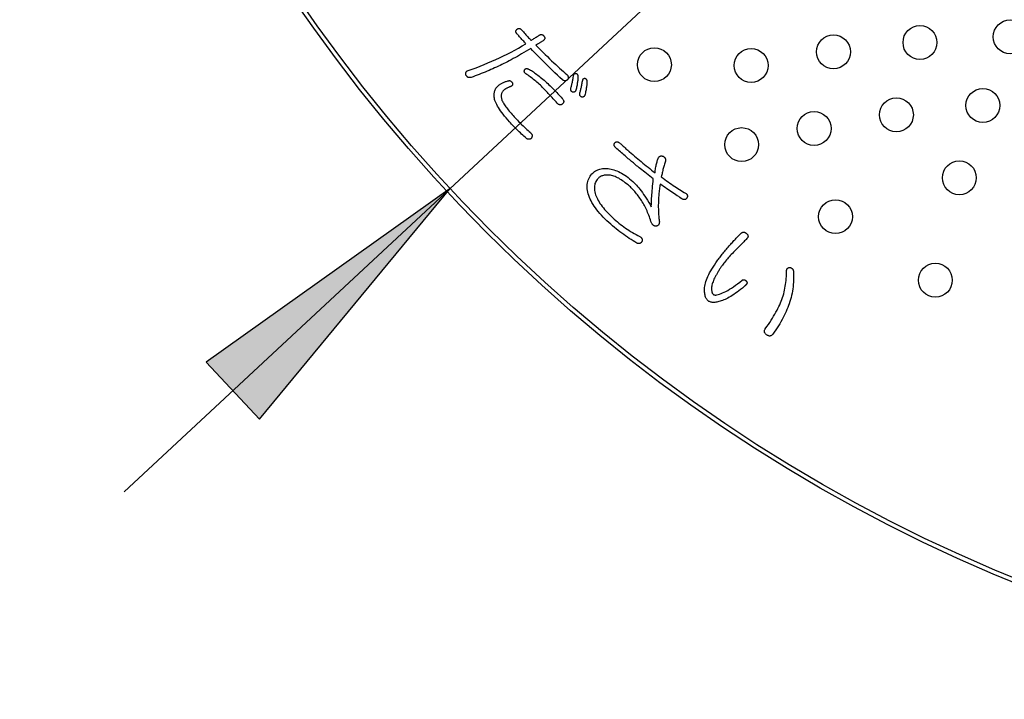
# Model space of a CAD drawing. Units: inches. Extents: x -10 to 430, y -10 to 604.
# Drawn here: x 223 to 246, y 417 to 434 of the extents above; entities that cross this region are included whole.
import ezdxf

# ---------------------------------------------------------------- set-up
doc = ezdxf.new("R2010")
doc.units = ezdxf.units.IN
doc.layers.add('1', color=7, linetype='Continuous')
doc.layers.add('PV', color=7, linetype='Continuous')

msp = doc.modelspace()

# ---------------------------------------------------------------- hatches: boundary and pattern name
at = {"layer": '1', "linetype": 'Continuous'}
msp.add_hatch(color=2, dxfattribs=at).paths.add_polyline_path([(227.203, 425.435), (228.458, 424.086), (232.954, 429.53)])

# ---------------------------------------------------------------- linework, layer by layer
at = {"layer": '1', "color": 2, "linetype": 'Continuous'}
for p, q in [((225.269, 422.376), (308.446, 499.8)), ((232.954, 429.53), (227.203, 425.435)), ((228.458, 424.086), (232.954, 429.53)), ((227.203, 425.435), (228.458, 424.086))]:
    msp.add_line(p, q, dxfattribs=at)
at = {"layer": 'PV', "color": 7, "linetype": 'Continuous'}
for p, q in [((234.706, 432.299), (234.707, 432.306)), ((234.706, 432.293), (234.706, 432.299)), ((234.708, 432.287), (234.706, 432.293)), ((234.707, 432.306), (234.708, 432.313)), ((234.708, 432.313), (234.709, 432.319)), ((234.709, 432.28), (234.708, 432.287)), ((234.709, 432.319), (234.712, 432.326)), ((234.712, 432.274), (234.709, 432.28)), ((234.712, 432.326), (234.715, 432.333)), ((234.715, 432.268), (234.712, 432.274)), ((234.715, 432.333), (234.718, 432.338)), ((234.719, 432.261), (234.715, 432.268)), ((234.718, 432.338), (234.722, 432.343)), ((234.723, 432.255), (234.719, 432.261)), ((234.722, 432.343), (234.725, 432.348)), ((234.725, 432.348), (234.73, 432.351)), ((234.73, 432.351), (234.734, 432.355)), ((234.734, 432.355), (234.74, 432.357)), ((234.74, 432.357), (234.745, 432.359)), ((234.745, 432.359), (234.752, 432.36)), ((234.752, 432.36), (234.758, 432.361)), ((234.758, 432.361), (234.765, 432.36)), ((234.765, 432.36), (234.773, 432.36)), ((234.773, 432.36), (234.781, 432.358)), ((234.781, 432.358), (234.79, 432.356)), ((234.79, 432.356), (234.799, 432.354)), ((234.799, 432.354), (234.808, 432.35)), ((234.808, 432.35), (234.83, 432.339)), ((234.83, 432.339), (234.852, 432.326)), ((234.852, 432.326), (234.875, 432.312)), ((234.875, 432.312), (234.899, 432.297)), ((234.899, 432.297), (234.923, 432.281)), ((234.923, 432.281), (234.948, 432.263)), ((234.948, 432.263), (234.974, 432.245)), ((234.181, 432.018), (234.196, 432.025)), ((234.196, 432.025), (234.212, 432.032)), ((234.212, 432.032), (234.228, 432.039)), ((234.228, 432.039), (234.245, 432.046)), ((234.245, 432.046), (234.263, 432.053)), ((234.263, 432.053), (234.282, 432.059)), ((234.282, 432.059), (234.301, 432.065)), ((234.301, 432.065), (234.321, 432.072)), ((234.321, 432.072), (234.33, 432.074)), ((234.33, 432.074), (234.339, 432.075)), ((234.339, 432.075), (234.347, 432.076)), ((234.347, 432.076), (234.355, 432.076)), ((234.355, 432.076), (234.363, 432.075)), ((234.363, 432.075), (234.37, 432.073)), ((234.37, 432.073), (234.378, 432.07)), ((234.378, 432.07), (234.385, 432.067)), ((234.385, 432.067), (234.391, 432.063)), ((234.391, 432.063), (234.398, 432.058)), ((234.398, 432.058), (234.404, 432.052)), ((234.404, 432.052), (234.411, 432.045)), ((234.411, 432.045), (234.416, 432.038)), ((234.416, 432.038), (234.422, 432.03)), ((234.422, 432.03), (234.428, 432.021)), ((234.729, 432.249), (234.723, 432.255)), ((234.735, 432.243), (234.729, 432.249)), ((234.741, 432.237), (234.735, 432.243)), ((234.768, 432.22), (234.741, 432.237)), ((234.794, 432.202), (234.768, 432.22)), ((234.821, 432.183), (234.794, 432.202)), ((234.847, 432.164), (234.821, 432.183)), ((234.874, 432.145), (234.847, 432.164)), ((234.9, 432.125), (234.874, 432.145)), ((234.927, 432.104), (234.9, 432.125)), ((234.953, 432.082), (234.927, 432.104)), ((234.98, 432.06), (234.953, 432.082)), ((234.974, 432.245), (235, 432.225)), ((235.006, 432.038), (234.98, 432.06)), ((235, 432.225), (235.028, 432.205)), ((235.033, 432.015), (235.006, 432.038)), ((235.028, 432.205), (235.056, 432.183)), ((235.056, 432.183), (235.084, 432.16)), ((235.084, 432.16), (235.114, 432.136)), ((235.114, 432.136), (235.144, 432.11)), ((235.144, 432.11), (235.174, 432.084)), ((235.174, 432.084), (235.206, 432.056)), ((235.206, 432.056), (235.233, 432.031)), ((235.233, 432.031), (235.26, 432.006)), ((235.835, 432.02), (235.84, 432.04)), ((235.84, 432.04), (235.844, 432.062)), ((235.844, 432.062), (235.849, 432.084)), ((235.849, 432.084), (235.853, 432.107)), ((235.853, 432.107), (235.858, 432.13)), ((235.858, 432.13), (235.862, 432.154)), ((235.862, 432.154), (235.867, 432.179)), ((235.867, 432.179), (235.871, 432.204)), ((235.871, 432.204), (235.873, 432.21)), ((235.873, 432.21), (235.876, 432.217)), ((235.876, 432.217), (235.878, 432.222)), ((235.878, 432.222), (235.881, 432.227)), ((235.881, 432.227), (235.884, 432.232)), ((235.884, 432.232), (235.888, 432.235)), ((235.888, 432.235), (235.891, 432.239)), ((235.891, 432.239), (235.895, 432.241)), ((235.895, 432.241), (235.9, 432.243)), ((235.9, 432.243), (235.904, 432.245)), ((235.904, 432.245), (235.909, 432.246)), ((235.909, 432.246), (235.914, 432.246)), ((235.914, 432.246), (235.92, 432.246)), ((235.92, 432.246), (235.926, 432.246)), ((235.926, 432.246), (235.932, 432.244)), ((235.932, 432.244), (235.937, 432.242)), ((235.937, 432.242), (235.942, 432.239)), ((235.942, 432.239), (235.946, 432.236)), ((235.946, 432.236), (235.95, 432.233)), ((235.95, 432.233), (235.954, 432.229)), ((235.954, 432.229), (235.957, 432.225)), ((235.957, 432.225), (235.96, 432.221)), ((235.961, 432.037), (235.957, 432.015)), ((235.96, 432.221), (235.963, 432.216)), ((235.963, 432.058), (235.961, 432.037)), ((235.963, 432.216), (235.965, 432.211)), ((235.966, 432.079), (235.963, 432.058)), ((235.965, 432.211), (235.967, 432.205)), ((235.968, 432.099), (235.966, 432.079)), ((235.967, 432.205), (235.969, 432.2)), ((235.969, 432.118), (235.968, 432.099)), ((235.969, 432.2), (235.97, 432.194)), ((235.97, 432.137), (235.969, 432.118)), ((235.97, 432.194), (235.971, 432.187)), ((235.971, 432.156), (235.97, 432.137)), ((235.971, 432.187), (235.971, 432.181)), ((235.971, 432.181), (235.971, 432.174)), ((235.971, 432.174), (235.971, 432.156)), ((236.07, 432.016), (236.075, 432.039)), ((236.075, 432.039), (236.079, 432.064)), ((236.079, 432.064), (236.084, 432.089)), ((236.084, 432.089), (236.086, 432.096)), ((236.086, 432.096), (236.088, 432.102)), ((236.088, 432.102), (236.09, 432.107)), ((236.09, 432.107), (236.093, 432.112)), ((236.093, 432.112), (236.096, 432.117)), ((236.096, 432.117), (236.1, 432.121)), ((236.1, 432.121), (236.104, 432.124)), ((236.104, 432.124), (236.108, 432.127)), ((236.108, 432.127), (236.112, 432.129)), ((236.112, 432.129), (236.117, 432.13)), ((236.117, 432.13), (236.121, 432.131)), ((236.121, 432.131), (236.127, 432.132)), ((236.127, 432.132), (236.132, 432.132)), ((236.132, 432.132), (236.138, 432.131)), ((236.138, 432.131), (236.144, 432.13)), ((236.144, 432.13), (236.149, 432.127)), ((236.149, 432.127), (236.154, 432.124)), ((236.154, 432.124), (236.158, 432.121)), ((236.158, 432.121), (236.162, 432.118)), ((236.162, 432.118), (236.166, 432.114)), ((236.166, 432.114), (236.169, 432.11)), ((236.169, 432.11), (236.172, 432.106)), ((236.172, 432.106), (236.175, 432.101)), ((236.175, 432.101), (236.177, 432.096)), ((236.177, 432.096), (236.179, 432.091)), ((236.179, 432.091), (236.181, 432.085)), ((236.181, 432.085), (236.182, 432.079)), ((236.182, 432.079), (236.183, 432.073)), ((236.183, 432.073), (236.183, 432.066)), ((236.183, 432.066), (236.184, 432.059)), ((236.184, 432.059), (236.183, 432.041)), ((236.183, 432.041), (236.183, 432.022)), ((233.996, 431.777), (234, 431.798)), ((234, 431.798), (234.004, 431.819)), ((234.004, 431.819), (234.011, 431.839)), ((234.011, 431.839), (234.019, 431.858)), ((234.019, 431.858), (234.028, 431.877)), ((234.028, 431.877), (234.038, 431.895)), ((234.038, 431.895), (234.05, 431.912)), ((234.05, 431.912), (234.064, 431.929)), ((234.064, 431.929), (234.079, 431.945)), ((234.079, 431.945), (234.095, 431.961)), ((234.095, 431.961), (234.105, 431.969)), ((234.105, 431.969), (234.116, 431.978)), ((234.116, 431.978), (234.127, 431.986)), ((234.127, 431.986), (234.14, 431.994)), ((234.14, 431.994), (234.153, 432.002)), ((234.153, 432.002), (234.166, 432.01)), ((234.166, 432.01), (234.181, 432.018)), ((234.184, 431.801), (234.177, 431.787)), ((234.193, 431.815), (234.184, 431.801)), ((234.203, 431.828), (234.193, 431.815)), ((234.214, 431.841), (234.203, 431.828)), ((234.227, 431.853), (234.214, 431.841)), ((234.234, 431.859), (234.227, 431.853)), ((234.241, 431.865), (234.234, 431.859)), ((234.248, 431.87), (234.241, 431.865)), ((234.256, 431.876), (234.248, 431.87)), ((234.264, 431.881), (234.256, 431.876)), ((234.273, 431.886), (234.264, 431.881)), ((234.282, 431.892), (234.273, 431.886)), ((234.292, 431.897), (234.282, 431.892)), ((234.302, 431.902), (234.292, 431.897)), ((234.313, 431.907), (234.302, 431.902)), ((234.324, 431.913), (234.313, 431.907)), ((234.336, 431.918), (234.324, 431.913)), ((234.348, 431.923), (234.336, 431.918)), ((234.361, 431.928), (234.348, 431.923)), ((234.374, 431.933), (234.361, 431.928)), ((234.383, 431.936), (234.374, 431.933)), ((234.392, 431.94), (234.383, 431.936)), ((234.4, 431.944), (234.392, 431.94)), ((234.406, 431.949), (234.4, 431.944)), ((234.412, 431.954), (234.406, 431.949)), ((234.418, 431.959), (234.412, 431.954)), ((234.422, 431.965), (234.418, 431.959)), ((234.426, 431.971), (234.422, 431.965)), ((234.428, 431.977), (234.426, 431.971)), ((234.428, 432.021), (234.43, 432.012)), ((234.43, 431.983), (234.428, 431.977)), ((234.43, 432.012), (234.431, 432.005)), ((234.431, 431.99), (234.43, 431.983)), ((234.431, 432.005), (234.432, 431.997)), ((234.432, 431.997), (234.431, 431.99)), ((235.059, 431.991), (235.033, 432.015)), ((235.085, 431.967), (235.059, 431.991)), ((235.112, 431.942), (235.085, 431.967)), ((235.138, 431.916), (235.112, 431.942)), ((235.16, 431.893), (235.138, 431.916)), ((235.183, 431.87), (235.16, 431.893)), ((235.205, 431.847), (235.183, 431.87)), ((235.228, 431.823), (235.205, 431.847)), ((235.25, 431.8), (235.228, 431.823)), ((235.273, 431.776), (235.25, 431.8)), ((235.26, 432.006), (235.287, 431.98)), ((235.287, 431.98), (235.314, 431.955)), ((235.314, 431.955), (235.341, 431.929)), ((235.341, 431.929), (235.368, 431.902)), ((235.368, 431.902), (235.394, 431.876)), ((235.394, 431.876), (235.421, 431.849)), ((235.421, 431.849), (235.447, 431.822)), ((235.447, 431.822), (235.473, 431.795)), ((235.473, 431.795), (235.499, 431.768)), ((235.801, 431.876), (235.802, 431.883)), ((235.801, 431.87), (235.801, 431.876)), ((235.801, 431.863), (235.801, 431.87)), ((235.802, 431.857), (235.801, 431.863)), ((235.802, 431.883), (235.804, 431.89)), ((235.803, 431.851), (235.802, 431.857)), ((235.805, 431.845), (235.803, 431.851)), ((235.804, 431.89), (235.808, 431.906)), ((235.808, 431.84), (235.805, 431.845)), ((235.808, 431.906), (235.813, 431.924)), ((235.811, 431.834), (235.808, 431.84)), ((235.815, 431.829), (235.811, 431.834)), ((235.813, 431.924), (235.817, 431.942)), ((235.819, 431.824), (235.815, 431.829)), ((235.817, 431.942), (235.822, 431.96)), ((235.825, 431.819), (235.819, 431.824)), ((235.822, 431.96), (235.826, 431.979)), ((235.83, 431.814), (235.825, 431.819)), ((235.826, 431.979), (235.831, 431.999)), ((235.836, 431.81), (235.83, 431.814)), ((235.831, 431.999), (235.835, 432.02)), ((235.843, 431.806), (235.836, 431.81)), ((235.851, 431.804), (235.843, 431.806)), ((235.858, 431.804), (235.851, 431.804)), ((235.865, 431.803), (235.858, 431.804)), ((235.872, 431.804), (235.865, 431.803)), ((235.878, 431.805), (235.872, 431.804)), ((235.884, 431.807), (235.878, 431.805)), ((235.89, 431.809), (235.884, 431.807)), ((235.895, 431.812), (235.89, 431.809)), ((235.9, 431.816), (235.895, 431.812)), ((235.905, 431.82), (235.9, 431.816)), ((235.909, 431.825), (235.905, 431.82)), ((235.913, 431.831), (235.909, 431.825)), ((235.917, 431.837), (235.913, 431.831)), ((235.92, 431.844), (235.917, 431.837)), ((235.923, 431.851), (235.92, 431.844)), ((235.929, 431.876), (235.923, 431.851)), ((235.935, 431.9), (235.929, 431.876)), ((235.94, 431.924), (235.935, 431.9)), ((235.945, 431.948), (235.94, 431.924)), ((235.95, 431.971), (235.945, 431.948)), ((235.954, 431.993), (235.95, 431.971)), ((235.957, 432.015), (235.954, 431.993)), ((236.015, 431.775), (236.02, 431.792)), ((236.02, 431.792), (236.024, 431.809)), ((236.024, 431.809), (236.029, 431.827)), ((236.029, 431.827), (236.034, 431.846)), ((236.034, 431.846), (236.038, 431.865)), ((236.038, 431.865), (236.043, 431.885)), ((236.043, 431.885), (236.047, 431.905)), ((236.047, 431.905), (236.052, 431.926)), ((236.052, 431.926), (236.056, 431.947)), ((236.056, 431.947), (236.061, 431.97)), ((236.061, 431.97), (236.065, 431.992)), ((236.065, 431.992), (236.07, 432.016)), ((236.152, 431.81), (236.147, 431.786)), ((236.157, 431.833), (236.152, 431.81)), ((236.162, 431.856), (236.157, 431.833)), ((236.166, 431.879), (236.162, 431.856)), ((236.169, 431.901), (236.166, 431.879)), ((236.173, 431.922), (236.169, 431.901)), ((236.175, 431.943), (236.173, 431.922)), ((236.178, 431.964), (236.175, 431.943)), ((236.18, 431.984), (236.178, 431.964)), ((236.181, 432.003), (236.18, 431.984)), ((236.183, 432.022), (236.181, 432.003)), ((233.993, 431.733), (233.994, 431.756)), ((233.994, 431.71), (233.993, 431.733)), ((233.994, 431.756), (233.996, 431.777)), ((233.996, 431.687), (233.994, 431.71)), ((234, 431.663), (233.996, 431.687)), ((234.006, 431.635), (234, 431.663)), ((234.015, 431.605), (234.006, 431.635)), ((234.027, 431.575), (234.015, 431.605)), ((234.041, 431.543), (234.027, 431.575)), ((234.162, 431.723), (234.161, 431.706)), ((234.161, 431.706), (234.162, 431.688)), ((234.164, 431.74), (234.162, 431.723)), ((234.162, 431.688), (234.165, 431.67)), ((234.167, 431.756), (234.164, 431.74)), ((234.165, 431.67), (234.168, 431.651)), ((234.171, 431.772), (234.167, 431.756)), ((234.168, 431.651), (234.173, 431.631)), ((234.177, 431.787), (234.171, 431.772)), ((234.173, 431.631), (234.18, 431.611)), ((234.18, 431.611), (234.19, 431.591)), ((234.19, 431.591), (234.201, 431.571)), ((234.201, 431.571), (234.213, 431.55)), ((235.296, 431.751), (235.273, 431.776)), ((235.319, 431.727), (235.296, 431.751)), ((235.342, 431.702), (235.319, 431.727)), ((235.365, 431.677), (235.342, 431.702)), ((235.388, 431.651), (235.365, 431.677)), ((235.411, 431.626), (235.388, 431.651)), ((235.435, 431.6), (235.411, 431.626)), ((235.459, 431.574), (235.435, 431.6)), ((235.482, 431.548), (235.459, 431.574)), ((235.499, 431.768), (235.525, 431.74)), ((235.525, 431.74), (235.551, 431.712)), ((235.551, 431.712), (235.577, 431.684)), ((235.577, 431.684), (235.603, 431.656)), ((235.603, 431.656), (235.611, 431.646)), ((235.611, 431.646), (235.618, 431.637)), ((235.618, 431.637), (235.624, 431.627)), ((235.624, 431.627), (235.629, 431.618)), ((235.629, 431.618), (235.633, 431.609)), ((235.635, 431.566), (235.632, 431.559)), ((235.633, 431.609), (235.635, 431.6)), ((235.635, 431.6), (235.637, 431.592)), ((235.637, 431.575), (235.635, 431.566)), ((235.637, 431.592), (235.637, 431.583)), ((235.637, 431.583), (235.637, 431.575)), ((236.013, 431.761), (236.014, 431.768)), ((236.013, 431.755), (236.013, 431.761)), ((236.013, 431.749), (236.013, 431.755)), ((236.014, 431.742), (236.013, 431.749)), ((236.014, 431.768), (236.015, 431.775)), ((236.016, 431.736), (236.014, 431.742)), ((236.018, 431.731), (236.016, 431.736)), ((236.02, 431.725), (236.018, 431.731)), ((236.023, 431.72), (236.02, 431.725)), ((236.027, 431.714), (236.023, 431.72)), ((236.032, 431.709), (236.027, 431.714)), ((236.037, 431.704), (236.032, 431.709)), ((236.042, 431.7), (236.037, 431.704)), ((236.049, 431.695), (236.042, 431.7)), ((236.055, 431.691), (236.049, 431.695)), ((236.063, 431.689), (236.055, 431.691)), ((236.071, 431.689), (236.063, 431.689)), ((236.078, 431.689), (236.071, 431.689)), ((236.084, 431.689), (236.078, 431.689)), ((236.091, 431.69), (236.084, 431.689)), ((236.097, 431.692), (236.091, 431.69)), ((236.102, 431.694), (236.097, 431.692)), ((236.108, 431.697), (236.102, 431.694)), ((236.113, 431.701), (236.108, 431.697)), ((236.117, 431.705), (236.113, 431.701)), ((236.122, 431.71), (236.117, 431.705)), ((236.125, 431.716), (236.122, 431.71)), ((236.129, 431.722), (236.125, 431.716)), ((236.132, 431.729), (236.129, 431.722)), ((236.135, 431.736), (236.132, 431.729)), ((236.141, 431.761), (236.135, 431.736)), ((236.147, 431.786), (236.141, 431.761)), ((234.057, 431.51), (234.041, 431.543)), ((234.076, 431.475), (234.057, 431.51)), ((234.097, 431.439), (234.076, 431.475)), ((234.121, 431.402), (234.097, 431.439)), ((234.147, 431.364), (234.121, 431.402)), ((234.176, 431.324), (234.147, 431.364)), ((234.213, 431.55), (234.227, 431.528)), ((234.227, 431.528), (234.241, 431.505)), ((234.241, 431.505), (234.256, 431.483)), ((234.256, 431.483), (234.273, 431.459)), ((234.273, 431.459), (234.291, 431.435)), ((234.291, 431.435), (234.309, 431.41)), ((234.309, 431.41), (234.329, 431.385)), ((234.329, 431.385), (234.35, 431.359)), ((234.35, 431.359), (234.372, 431.333)), ((234.372, 431.333), (234.394, 431.306)), ((235.491, 431.538), (235.482, 431.548)), ((235.5, 431.53), (235.491, 431.538)), ((235.509, 431.523), (235.5, 431.53)), ((235.517, 431.517), (235.509, 431.523)), ((235.526, 431.513), (235.517, 431.517)), ((235.534, 431.509), (235.526, 431.513)), ((235.543, 431.507), (235.534, 431.509)), ((235.551, 431.505), (235.543, 431.507)), ((235.56, 431.505), (235.551, 431.505)), ((235.568, 431.506), (235.56, 431.505)), ((235.576, 431.508), (235.568, 431.506)), ((235.584, 431.512), (235.576, 431.508)), ((235.592, 431.516), (235.584, 431.512)), ((235.601, 431.522), (235.592, 431.516)), ((235.609, 431.528), (235.601, 431.522)), ((235.616, 431.536), (235.609, 431.528)), ((235.622, 431.543), (235.616, 431.536)), ((235.628, 431.551), (235.622, 431.543)), ((235.632, 431.559), (235.628, 431.551)), ((234.207, 431.283), (234.176, 431.324)), ((234.241, 431.241), (234.207, 431.283)), ((234.277, 431.197), (234.241, 431.241)), ((234.316, 431.152), (234.277, 431.197)), ((234.357, 431.106), (234.316, 431.152)), ((234.381, 431.078), (234.357, 431.106)), ((234.394, 431.306), (234.418, 431.279)), ((234.418, 431.279), (234.443, 431.251)), ((234.443, 431.251), (234.468, 431.223)), ((234.468, 431.223), (234.494, 431.196)), ((234.494, 431.196), (234.519, 431.169)), ((234.519, 431.169), (234.545, 431.141)), ((234.545, 431.141), (234.571, 431.114)), ((234.571, 431.114), (234.598, 431.087)), ((234.406, 431.051), (234.381, 431.078)), ((234.432, 431.024), (234.406, 431.051)), ((234.457, 430.998), (234.432, 431.024)), ((234.483, 430.971), (234.457, 430.998)), ((234.509, 430.945), (234.483, 430.971)), ((234.535, 430.919), (234.509, 430.945)), ((234.562, 430.893), (234.535, 430.919)), ((234.588, 430.867), (234.562, 430.893)), ((234.615, 430.842), (234.588, 430.867)), ((234.598, 431.087), (234.625, 431.06)), ((234.625, 431.06), (234.652, 431.034)), ((234.652, 431.034), (234.68, 431.007)), ((234.68, 431.007), (234.708, 430.98)), ((234.708, 430.98), (234.737, 430.954)), ((234.737, 430.954), (234.765, 430.927)), ((234.765, 430.927), (234.795, 430.901)), ((234.795, 430.901), (234.824, 430.875)), ((234.824, 430.875), (234.854, 430.849)), ((234.643, 430.817), (234.615, 430.842)), ((234.67, 430.792), (234.643, 430.817)), ((234.698, 430.767), (234.67, 430.792)), ((234.725, 430.743), (234.698, 430.767)), ((234.753, 430.718), (234.725, 430.743)), ((234.761, 430.712), (234.753, 430.718)), ((234.769, 430.706), (234.761, 430.712)), ((234.777, 430.701), (234.769, 430.706)), ((234.785, 430.698), (234.777, 430.701)), ((234.793, 430.695), (234.785, 430.698)), ((234.801, 430.693), (234.793, 430.695)), ((234.809, 430.692), (234.801, 430.693)), ((234.817, 430.692), (234.809, 430.692)), ((234.825, 430.693), (234.817, 430.692)), ((234.833, 430.695), (234.825, 430.693)), ((234.841, 430.698), (234.833, 430.695)), ((234.849, 430.702), (234.841, 430.698)), ((234.857, 430.707), (234.849, 430.702)), ((234.854, 430.849), (234.862, 430.84)), ((234.865, 430.713), (234.857, 430.707)), ((234.862, 430.84), (234.87, 430.832)), ((234.873, 430.72), (234.865, 430.713)), ((234.87, 430.832), (234.876, 430.824)), ((234.879, 430.729), (234.873, 430.72)), ((234.876, 430.824), (234.881, 430.816)), ((234.884, 430.738), (234.879, 430.729)), ((234.881, 430.816), (234.885, 430.808)), ((234.887, 430.747), (234.884, 430.738)), ((234.885, 430.808), (234.889, 430.799)), ((234.89, 430.756), (234.887, 430.747)), ((234.889, 430.799), (234.891, 430.791)), ((234.892, 430.765), (234.89, 430.756)), ((234.891, 430.791), (234.892, 430.782)), ((234.892, 430.782), (234.893, 430.773)), ((234.893, 430.773), (234.892, 430.765)), ((240.894, 427.603), (240.896, 427.612)), ((240.896, 427.612), (240.898, 427.62)), ((240.898, 427.62), (240.901, 427.628)), ((240.901, 427.628), (240.905, 427.634)), ((240.905, 427.634), (240.909, 427.641)), ((240.909, 427.641), (240.913, 427.646)), ((240.913, 427.646), (240.918, 427.651)), ((240.918, 427.651), (240.924, 427.655)), ((240.924, 427.655), (240.93, 427.659)), ((240.93, 427.659), (240.936, 427.661)), ((240.936, 427.661), (240.943, 427.664)), ((240.943, 427.664), (240.951, 427.665)), ((240.951, 427.665), (240.958, 427.666)), ((240.958, 427.666), (240.967, 427.666)), ((240.967, 427.666), (240.976, 427.666)), ((240.976, 427.666), (240.984, 427.664)), ((240.984, 427.664), (240.992, 427.661)), ((240.992, 427.661), (240.999, 427.658)), ((240.999, 427.658), (241.006, 427.655)), ((241.006, 427.655), (241.013, 427.651)), ((241.013, 427.651), (241.019, 427.647)), ((241.019, 427.647), (241.024, 427.642)), ((241.024, 427.642), (241.03, 427.637)), ((241.03, 427.637), (241.034, 427.631)), ((241.034, 427.631), (241.039, 427.625)), ((241.039, 427.625), (241.042, 427.619)), ((241.042, 427.619), (241.046, 427.612)), ((241.046, 427.612), (241.049, 427.604)), ((240.882, 427.363), (240.887, 427.41)), ((240.887, 427.41), (240.89, 427.458)), ((240.89, 427.458), (240.892, 427.506)), ((240.892, 427.506), (240.893, 427.554)), ((240.893, 427.554), (240.894, 427.603)), ((241.049, 427.604), (241.051, 427.596)), ((241.051, 427.596), (241.053, 427.587)), ((241.053, 427.587), (241.057, 427.533)), ((241.057, 427.533), (241.059, 427.479)), ((241.059, 427.425), (241.058, 427.371)), ((241.059, 427.479), (241.059, 427.425)), ((240.846, 427.134), (240.855, 427.179)), ((240.855, 427.179), (240.864, 427.225)), ((240.864, 427.225), (240.871, 427.27)), ((240.871, 427.27), (240.877, 427.317)), ((240.877, 427.317), (240.882, 427.363)), ((241.041, 427.163), (241.033, 427.111)), ((241.047, 427.214), (241.041, 427.163)), ((241.052, 427.266), (241.047, 427.214)), ((241.056, 427.319), (241.052, 427.266)), ((241.058, 427.371), (241.056, 427.319)), ((240.769, 426.874), (240.785, 426.916)), ((240.785, 426.916), (240.799, 426.958)), ((240.799, 426.958), (240.813, 427.002)), ((240.813, 427.002), (240.825, 427.045)), ((240.825, 427.045), (240.836, 427.09)), ((240.836, 427.09), (240.846, 427.134)), ((241.001, 426.961), (240.987, 426.911)), ((241.013, 427.01), (241.001, 426.961)), ((241.024, 427.061), (241.013, 427.01)), ((241.033, 427.111), (241.024, 427.061)), ((240.668, 426.658), (240.691, 426.702)), ((240.691, 426.702), (240.713, 426.746)), ((240.713, 426.746), (240.733, 426.79)), ((240.733, 426.79), (240.752, 426.832)), ((240.752, 426.832), (240.769, 426.874)), ((240.921, 426.721), (240.902, 426.674)), ((240.939, 426.768), (240.921, 426.721)), ((240.956, 426.814), (240.939, 426.768)), ((240.972, 426.862), (240.956, 426.814)), ((240.987, 426.911), (240.972, 426.862)), ((240.53, 426.423), (240.56, 426.472)), ((240.56, 426.472), (240.589, 426.519)), ((240.589, 426.519), (240.617, 426.566)), ((240.617, 426.566), (240.643, 426.612)), ((240.643, 426.612), (240.668, 426.658)), ((240.812, 426.485), (240.787, 426.437)), ((240.837, 426.532), (240.812, 426.485)), ((240.86, 426.58), (240.837, 426.532)), ((240.882, 426.627), (240.86, 426.58)), ((240.902, 426.674), (240.882, 426.627)), ((240.385, 426.213), (240.392, 426.223)), ((240.392, 426.223), (240.429, 426.275)), ((240.429, 426.275), (240.464, 426.325)), ((240.464, 426.325), (240.497, 426.374)), ((240.497, 426.374), (240.53, 426.423)), ((240.67, 426.243), (240.637, 426.194)), ((240.701, 426.292), (240.67, 426.243)), ((240.731, 426.34), (240.701, 426.292)), ((240.759, 426.388), (240.731, 426.34)), ((240.787, 426.437), (240.759, 426.388)), ((240.369, 426.162), (240.37, 426.172)), ((240.37, 426.152), (240.369, 426.162)), ((240.37, 426.172), (240.371, 426.182)), ((240.372, 426.143), (240.37, 426.152)), ((240.371, 426.182), (240.375, 426.192)), ((240.375, 426.133), (240.372, 426.143)), ((240.375, 426.192), (240.379, 426.202)), ((240.38, 426.124), (240.375, 426.133)), ((240.379, 426.202), (240.385, 426.213)), ((240.385, 426.115), (240.38, 426.124)), ((240.393, 426.106), (240.385, 426.115)), ((240.401, 426.097), (240.393, 426.106)), ((240.411, 426.088), (240.401, 426.097)), ((240.422, 426.079), (240.411, 426.088)), ((240.434, 426.072), (240.422, 426.079)), ((240.445, 426.065), (240.434, 426.072)), ((240.456, 426.06), (240.445, 426.065)), ((240.467, 426.056), (240.456, 426.06)), ((240.477, 426.053), (240.467, 426.056)), ((240.488, 426.051), (240.477, 426.053)), ((240.498, 426.051), (240.488, 426.051)), ((240.507, 426.052), (240.498, 426.051)), ((240.517, 426.054), (240.507, 426.052)), ((240.526, 426.058), (240.517, 426.054)), ((240.535, 426.063), (240.526, 426.058)), ((240.544, 426.069), (240.535, 426.063)), ((240.552, 426.077), (240.544, 426.069)), ((240.56, 426.085), (240.552, 426.077)), ((240.568, 426.095), (240.56, 426.085)), ((240.603, 426.145), (240.568, 426.095)), ((240.637, 426.194), (240.603, 426.145))]:
    msp.add_line(p, q, dxfattribs=at)
for points in [[(234.54, 433.172), (234.532, 433.181), (234.526, 433.19), (234.52, 433.198), (234.516, 433.206), (234.512, 433.214), (234.51, 433.222), (234.509, 433.23), (234.508, 433.238), (234.509, 433.245), (234.51, 433.253), (234.513, 433.26), (234.517, 433.267), (234.521, 433.273), (234.527, 433.28), (234.534, 433.287), (234.541, 433.293), (234.548, 433.297), (234.555, 433.301), (234.563, 433.304), (234.57, 433.306), (234.577, 433.307), (234.585, 433.307), (234.592, 433.305), (234.6, 433.303), (234.608, 433.3), (234.615, 433.296), (234.623, 433.291), (234.631, 433.284), (234.639, 433.277), (234.647, 433.269)], [(234.647, 433.269), (234.649, 433.266), (234.657, 433.257), (234.669, 433.243), (234.685, 433.226), (234.703, 433.206), (234.723, 433.183), (234.745, 433.16), (234.767, 433.135), (234.788, 433.112), (234.808, 433.089), (234.826, 433.069), (234.842, 433.051), (234.854, 433.038), (234.862, 433.029), (234.865, 433.026)], [(235.058, 433.147), (235.066, 433.152), (235.074, 433.156), (235.082, 433.16), (235.09, 433.162), (235.098, 433.163), (235.105, 433.164), (235.113, 433.164), (235.12, 433.162), (235.128, 433.16), (235.135, 433.157), (235.143, 433.154), (235.15, 433.149), (235.157, 433.143), (235.164, 433.137), (235.171, 433.129), (235.177, 433.121), (235.182, 433.112), (235.185, 433.104), (235.188, 433.096), (235.19, 433.088), (235.19, 433.08), (235.19, 433.073), (235.189, 433.065), (235.186, 433.058), (235.183, 433.051), (235.178, 433.044), (235.173, 433.037), (235.167, 433.03), (235.159, 433.024), (235.151, 433.018), (235.137, 433.009), (235.123, 433), (235.11, 432.991), (235.097, 432.983), (235.084, 432.975), (235.072, 432.968), (235.06, 432.961), (235.048, 432.954), (235.037, 432.947), (235.026, 432.941), (235.016, 432.935), (235.006, 432.93), (234.996, 432.924), (234.986, 432.919), (234.977, 432.915), (235.034, 432.857), (235.09, 432.801), (235.144, 432.747), (235.198, 432.694), (235.25, 432.643), (235.301, 432.594), (235.351, 432.546), (235.4, 432.499), (235.448, 432.455), (235.495, 432.411), (235.54, 432.37), (235.585, 432.33), (235.628, 432.292), (235.671, 432.255), (235.712, 432.22), (235.719, 432.211), (235.726, 432.202), (235.731, 432.194), (235.736, 432.185), (235.74, 432.177), (235.743, 432.168), (235.744, 432.16), (235.745, 432.152), (235.745, 432.144), (235.744, 432.136), (235.742, 432.128), (235.739, 432.121), (235.735, 432.113), (235.73, 432.105), (235.725, 432.098), (235.718, 432.091), (235.712, 432.085), (235.705, 432.08), (235.698, 432.076), (235.691, 432.073), (235.683, 432.071), (235.675, 432.07), (235.667, 432.07), (235.659, 432.071), (235.651, 432.073), (235.642, 432.076), (235.633, 432.079), (235.624, 432.084), (235.615, 432.09), (235.605, 432.097), (235.545, 432.153), (235.486, 432.208), (235.429, 432.263), (235.373, 432.316), (235.319, 432.368), (235.266, 432.419), (235.215, 432.469), (235.165, 432.519), (235.117, 432.567), (235.07, 432.614), (235.024, 432.66), (234.98, 432.705), (234.938, 432.748), (234.897, 432.791), (234.858, 432.833), (234.803, 432.8), (234.749, 432.768), (234.696, 432.737), (234.644, 432.706), (234.593, 432.677), (234.544, 432.648), (234.495, 432.621), (234.447, 432.595), (234.399, 432.569), (234.353, 432.545), (234.308, 432.521), (234.264, 432.499), (234.221, 432.477), (234.178, 432.457), (234.137, 432.437), (234.094, 432.417), (234.051, 432.396), (234.007, 432.376), (233.963, 432.356), (233.918, 432.337), (233.874, 432.317), (233.828, 432.298), (233.782, 432.279), (233.736, 432.26), (233.69, 432.242), (233.643, 432.223), (233.595, 432.205), (233.547, 432.187), (233.499, 432.169), (233.451, 432.152), (233.44, 432.15), (233.43, 432.148), (233.42, 432.148), (233.411, 432.148), (233.402, 432.149), (233.393, 432.151), (233.385, 432.154), (233.377, 432.157), (233.369, 432.162), (233.362, 432.167), (233.355, 432.172), (233.349, 432.179), (233.342, 432.187), (233.336, 432.195), (233.331, 432.204), (233.328, 432.215), (233.326, 432.225), (233.325, 432.235), (233.324, 432.244), (233.325, 432.253), (233.326, 432.261), (233.328, 432.269), (233.332, 432.276), (233.336, 432.283), (233.34, 432.289), (233.346, 432.295), (233.353, 432.3), (233.361, 432.305), (233.369, 432.309), (233.379, 432.313), (233.474, 432.346), (233.569, 432.381), (233.663, 432.418), (233.757, 432.455), (233.85, 432.494), (233.942, 432.533), (234.034, 432.574), (234.125, 432.616), (234.216, 432.66), (234.305, 432.704), (234.395, 432.75), (234.483, 432.797), (234.571, 432.845), (234.658, 432.894), (234.745, 432.945)], [(234.745, 432.945), (234.742, 432.947), (234.735, 432.956), (234.723, 432.968), (234.709, 432.984), (234.692, 433.004), (234.673, 433.025), (234.652, 433.047), (234.632, 433.07), (234.612, 433.092), (234.593, 433.113), (234.576, 433.132), (234.561, 433.149), (234.55, 433.161), (234.542, 433.169), (234.54, 433.172)], [(234.865, 433.026), (234.867, 433.028), (234.874, 433.032), (234.885, 433.039), (234.899, 433.047), (234.915, 433.058), (234.933, 433.069), (234.952, 433.081), (234.971, 433.093), (234.99, 433.105), (235.008, 433.116), (235.024, 433.126), (235.038, 433.135), (235.049, 433.141), (235.056, 433.146), (235.058, 433.147)], [(237.874, 430.262), (237.878, 430.269), (237.883, 430.275), (237.889, 430.281), (237.894, 430.285), (237.9, 430.29), (237.906, 430.293), (237.912, 430.296), (237.919, 430.298), (237.925, 430.3), (237.932, 430.301), (237.939, 430.301), (237.947, 430.301), (237.954, 430.3), (237.962, 430.298), (237.97, 430.296), (237.98, 430.291), (237.989, 430.286), (237.998, 430.28), (238.005, 430.274), (238.012, 430.268), (238.018, 430.261), (238.023, 430.253), (238.027, 430.245), (238.031, 430.237), (238.034, 430.228), (238.036, 430.219), (238.037, 430.209), (238.038, 430.199), (238.037, 430.188), (238.036, 430.176), (238.028, 430.152), (238.02, 430.127), (238.013, 430.102), (238.005, 430.077), (237.998, 430.052), (237.991, 430.027), (237.984, 430.002), (237.978, 429.977), (237.972, 429.953), (237.966, 429.928), (237.96, 429.903), (237.955, 429.878), (237.949, 429.853), (237.944, 429.828), (237.939, 429.804), (237.981, 429.773), (238.021, 429.743), (238.062, 429.714), (238.102, 429.686), (238.141, 429.658), (238.18, 429.631), (238.219, 429.605), (238.257, 429.58), (238.295, 429.555), (238.332, 429.531), (238.369, 429.507), (238.406, 429.485), (238.442, 429.463), (238.477, 429.441), (238.512, 429.421), (238.521, 429.415), (238.528, 429.408), (238.534, 429.402), (238.54, 429.395), (238.545, 429.388), (238.549, 429.381), (238.552, 429.373), (238.554, 429.366), (238.555, 429.358), (238.555, 429.35), (238.555, 429.342), (238.553, 429.334), (238.551, 429.325), (238.548, 429.317), (238.544, 429.308), (238.538, 429.3), (238.532, 429.294), (238.527, 429.288), (238.52, 429.282), (238.514, 429.278), (238.507, 429.275), (238.501, 429.272), (238.494, 429.27), (238.487, 429.269), (238.479, 429.269), (238.472, 429.27), (238.464, 429.271), (238.456, 429.274), (238.448, 429.277), (238.44, 429.281), (238.41, 429.299), (238.379, 429.319), (238.348, 429.339), (238.316, 429.36), (238.283, 429.382), (238.249, 429.404), (238.214, 429.427), (238.179, 429.451), (238.143, 429.475), (238.106, 429.501), (238.068, 429.527), (238.03, 429.553), (237.99, 429.58), (237.95, 429.608), (237.91, 429.637), (237.905, 429.606), (237.9, 429.575), (237.896, 429.544), (237.892, 429.513), (237.889, 429.483), (237.885, 429.452), (237.882, 429.421), (237.879, 429.391), (237.877, 429.36), (237.875, 429.33), (237.873, 429.299), (237.871, 429.269), (237.87, 429.239), (237.869, 429.208), (237.869, 429.178), (237.868, 429.147), (237.868, 429.115), (237.868, 429.084), (237.869, 429.054), (237.87, 429.024), (237.871, 428.994), (237.872, 428.965), (237.874, 428.936), (237.876, 428.907), (237.878, 428.88), (237.88, 428.852), (237.883, 428.825), (237.885, 428.798), (237.889, 428.772), (237.892, 428.746), (237.892, 428.735), (237.891, 428.724), (237.89, 428.714), (237.888, 428.705), (237.886, 428.696), (237.883, 428.688), (237.879, 428.681), (237.875, 428.674), (237.87, 428.668), (237.864, 428.663), (237.858, 428.658), (237.852, 428.654), (237.844, 428.651), (237.836, 428.648), (237.828, 428.646), (237.818, 428.644), (237.808, 428.644), (237.798, 428.644), (237.789, 428.646), (237.78, 428.648), (237.771, 428.651), (237.762, 428.655), (237.754, 428.66), (237.747, 428.665), (237.739, 428.672), (237.732, 428.68), (237.726, 428.688), (237.719, 428.697), (237.713, 428.707), (237.707, 428.718), (237.695, 428.756), (237.683, 428.793), (237.67, 428.83), (237.657, 428.866), (237.644, 428.901), (237.63, 428.935), (237.616, 428.969), (237.601, 429.002), (237.586, 429.035), (237.571, 429.066), (237.556, 429.098), (237.54, 429.128), (237.524, 429.158), (237.507, 429.187), (237.49, 429.216), (237.471, 429.246), (237.452, 429.275), (237.432, 429.303), (237.413, 429.331), (237.393, 429.357), (237.373, 429.384), (237.353, 429.409), (237.333, 429.434), (237.312, 429.458), (237.292, 429.481), (237.271, 429.504), (237.25, 429.525), (237.229, 429.547), (237.208, 429.567), (237.186, 429.587), (237.153, 429.616), (237.12, 429.643), (237.088, 429.669), (237.057, 429.693), (237.025, 429.715), (236.995, 429.736), (236.964, 429.755), (236.935, 429.772), (236.905, 429.787), (236.876, 429.801), (236.848, 429.813), (236.82, 429.823), (236.793, 429.832), (236.766, 429.839), (236.739, 429.844), (236.713, 429.847), (236.687, 429.848), (236.662, 429.849), (236.639, 429.848), (236.616, 429.846), (236.594, 429.843), (236.573, 429.839), (236.553, 429.834), (236.534, 429.827), (236.516, 429.819), (236.499, 429.81), (236.483, 429.8), (236.467, 429.789), (236.453, 429.776), (236.44, 429.763), (236.422, 429.742), (236.407, 429.72), (236.394, 429.697), (236.383, 429.673), (236.374, 429.649), (236.367, 429.623), (236.363, 429.596), (236.36, 429.569), (236.36, 429.54), (236.361, 429.511), (236.365, 429.481), (236.371, 429.45), (236.379, 429.417), (236.389, 429.384), (236.401, 429.35), (236.415, 429.317), (236.431, 429.284), (236.45, 429.25), (236.47, 429.216), (236.492, 429.181), (236.517, 429.146), (236.543, 429.11), (236.572, 429.074), (236.602, 429.037), (236.635, 429), (236.67, 428.962), (236.707, 428.924), (236.746, 428.886), (236.787, 428.846), (236.83, 428.807), (236.865, 428.775), (236.902, 428.745), (236.939, 428.714), (236.976, 428.685), (237.014, 428.656), (237.053, 428.627), (237.093, 428.599), (237.133, 428.572), (237.174, 428.545), (237.215, 428.519), (237.257, 428.494), (237.3, 428.469), (237.343, 428.445), (237.387, 428.421), (237.432, 428.398), (237.443, 428.391), (237.452, 428.383), (237.461, 428.376), (237.469, 428.368), (237.475, 428.36), (237.48, 428.352), (237.484, 428.344), (237.487, 428.336), (237.489, 428.327), (237.49, 428.318), (237.49, 428.309), (237.489, 428.3), (237.486, 428.291), (237.483, 428.281), (237.478, 428.272), (237.472, 428.264), (237.466, 428.257), (237.46, 428.251), (237.454, 428.246), (237.447, 428.242), (237.44, 428.238), (237.432, 428.236), (237.424, 428.234), (237.416, 428.233), (237.408, 428.233), (237.399, 428.233), (237.39, 428.235), (237.38, 428.237), (237.37, 428.24), (237.36, 428.244), (237.316, 428.27), (237.272, 428.297), (237.228, 428.325), (237.183, 428.353), (237.139, 428.383), (237.096, 428.413), (237.052, 428.444), (237.008, 428.477), (236.964, 428.51), (236.921, 428.544), (236.877, 428.578), (236.834, 428.614), (236.79, 428.651), (236.747, 428.688), (236.704, 428.727), (236.656, 428.771), (236.61, 428.814), (236.567, 428.858), (236.526, 428.901), (236.488, 428.944), (236.451, 428.987), (236.417, 429.03), (236.385, 429.072), (236.356, 429.114), (236.328, 429.156), (236.303, 429.198), (236.281, 429.239), (236.26, 429.281), (236.242, 429.322), (236.226, 429.363), (236.214, 429.404), (236.203, 429.444), (236.196, 429.483), (236.191, 429.521), (236.188, 429.558), (236.188, 429.594), (236.19, 429.629), (236.195, 429.664), (236.203, 429.697), (236.213, 429.729), (236.226, 429.76), (236.241, 429.79), (236.259, 429.819), (236.279, 429.848), (236.302, 429.875), (236.322, 429.895), (236.343, 429.914), (236.365, 429.931), (236.388, 429.946), (236.412, 429.96), (236.438, 429.971), (236.464, 429.981), (236.492, 429.989), (236.521, 429.996), (236.551, 430), (236.582, 430.003), (236.614, 430.004), (236.647, 430.004), (236.682, 430.001), (236.717, 429.997), (236.752, 429.991), (236.787, 429.983), (236.822, 429.972), (236.857, 429.96), (236.893, 429.946), (236.929, 429.93), (236.966, 429.912), (237.002, 429.891), (237.04, 429.869), (237.077, 429.845), (237.115, 429.819), (237.153, 429.791), (237.191, 429.76), (237.23, 429.728), (237.269, 429.694), (237.295, 429.669), (237.322, 429.642), (237.35, 429.613), (237.377, 429.582), (237.405, 429.548), (237.434, 429.513), (237.462, 429.475), (237.491, 429.435), (237.52, 429.393), (237.55, 429.349), (237.58, 429.303), (237.61, 429.255), (237.641, 429.205), (237.672, 429.152), (237.703, 429.097), (237.703, 429.126), (237.704, 429.157), (237.705, 429.19), (237.706, 429.225), (237.708, 429.262), (237.71, 429.302), (237.713, 429.343), (237.716, 429.387), (237.72, 429.433), (237.724, 429.482), (237.728, 429.532), (237.733, 429.585), (237.738, 429.64), (237.744, 429.697), (237.75, 429.756), (237.708, 429.79), (237.666, 429.823), (237.626, 429.854), (237.588, 429.885), (237.55, 429.915), (237.515, 429.943), (237.48, 429.971), (237.447, 429.997), (237.416, 430.023), (237.386, 430.047), (237.357, 430.07), (237.33, 430.092), (237.304, 430.114), (237.279, 430.134), (237.256, 430.153), (237.233, 430.172), (237.209, 430.192), (237.185, 430.213), (237.16, 430.234), (237.135, 430.256), (237.109, 430.277), (237.083, 430.3), (237.057, 430.323), (237.03, 430.346), (237.003, 430.37), (236.976, 430.394), (236.948, 430.419), (236.919, 430.444), (236.89, 430.47), (236.861, 430.496), (236.853, 430.504), (236.846, 430.512), (236.839, 430.52), (236.834, 430.528), (236.83, 430.535), (236.827, 430.543), (236.824, 430.551), (236.823, 430.558), (236.823, 430.566), (236.824, 430.573), (236.826, 430.58), (236.829, 430.588), (236.832, 430.595), (236.837, 430.602), (236.843, 430.609), (236.85, 430.616), (236.856, 430.622), (236.863, 430.626), (236.87, 430.63), (236.877, 430.632), (236.885, 430.634), (236.892, 430.635), (236.9, 430.634), (236.908, 430.633), (236.916, 430.63), (236.924, 430.627), (236.932, 430.622), (236.94, 430.617), (236.949, 430.611), (236.958, 430.603)], [(236.958, 430.603), (236.961, 430.601), (236.969, 430.593), (236.981, 430.582), (236.998, 430.567), (237.017, 430.55), (237.038, 430.531), (237.06, 430.511), (237.083, 430.49), (237.105, 430.47), (237.126, 430.451), (237.145, 430.434), (237.161, 430.42), (237.174, 430.408), (237.182, 430.401), (237.185, 430.398)], [(237.185, 430.398), (237.224, 430.365), (237.263, 430.331), (237.303, 430.298), (237.342, 430.265), (237.382, 430.232), (237.422, 430.198), (237.462, 430.165), (237.503, 430.132), (237.543, 430.099), (237.584, 430.066), (237.625, 430.033), (237.666, 430.001), (237.707, 429.968), (237.748, 429.935), (237.79, 429.902), (237.793, 429.931), (237.797, 429.96), (237.801, 429.987), (237.805, 430.014), (237.81, 430.04), (237.815, 430.065), (237.82, 430.09), (237.826, 430.114), (237.832, 430.137), (237.838, 430.16), (237.844, 430.182), (237.851, 430.203), (237.858, 430.223), (237.866, 430.243), (237.874, 430.262)], [(239.894, 427.219), (239.85, 427.184), (239.808, 427.15), (239.766, 427.119), (239.726, 427.089), (239.687, 427.061), (239.648, 427.034), (239.611, 427.01), (239.575, 426.987), (239.54, 426.966), (239.506, 426.947), (239.474, 426.93), (239.442, 426.914), (239.411, 426.901), (239.382, 426.889), (239.353, 426.878), (239.326, 426.87), (239.299, 426.862), (239.274, 426.856), (239.249, 426.851), (239.226, 426.847), (239.203, 426.845), (239.182, 426.843), (239.162, 426.843), (239.142, 426.844), (239.124, 426.847), (239.107, 426.851), (239.09, 426.856), (239.075, 426.862), (239.061, 426.869), (239.047, 426.878), (239.034, 426.89), (239.021, 426.904), (239.01, 426.919), (238.999, 426.935), (238.99, 426.953), (238.982, 426.971), (238.975, 426.991), (238.97, 427.013), (238.965, 427.035), (238.962, 427.059), (238.959, 427.084), (238.958, 427.11), (238.958, 427.138), (238.959, 427.166), (238.961, 427.196), (238.965, 427.23), (238.972, 427.265), (238.98, 427.301), (238.991, 427.339), (239.004, 427.377), (239.02, 427.417), (239.037, 427.458), (239.057, 427.499), (239.079, 427.542), (239.104, 427.587), (239.13, 427.632), (239.159, 427.678), (239.19, 427.726), (239.223, 427.775), (239.259, 427.824), (239.274, 427.846), (239.29, 427.868), (239.307, 427.89), (239.324, 427.912), (239.341, 427.935), (239.359, 427.958), (239.378, 427.981), (239.396, 428.004), (239.415, 428.028), (239.435, 428.052), (239.455, 428.076), (239.475, 428.101), (239.496, 428.126), (239.517, 428.151), (239.539, 428.176), (239.558, 428.198), (239.577, 428.219), (239.596, 428.24), (239.614, 428.261), (239.633, 428.281), (239.651, 428.301), (239.67, 428.321), (239.688, 428.34), (239.706, 428.359), (239.724, 428.378), (239.741, 428.397), (239.759, 428.415), (239.777, 428.432), (239.794, 428.45), (239.812, 428.467), (239.821, 428.475), (239.83, 428.482), (239.839, 428.487), (239.847, 428.492), (239.856, 428.495), (239.865, 428.498), (239.873, 428.499), (239.882, 428.5), (239.89, 428.499), (239.899, 428.498), (239.907, 428.495), (239.915, 428.492), (239.923, 428.487), (239.931, 428.481), (239.939, 428.475)], [(239.939, 428.475), (239.949, 428.467), (239.958, 428.459), (239.965, 428.451), (239.972, 428.443), (239.977, 428.435), (239.98, 428.427), (239.983, 428.419), (239.984, 428.41), (239.984, 428.402), (239.983, 428.394), (239.98, 428.385), (239.977, 428.376), (239.972, 428.368), (239.965, 428.359), (239.958, 428.35), (239.939, 428.331), (239.921, 428.313), (239.904, 428.295), (239.886, 428.277), (239.87, 428.26), (239.853, 428.243), (239.837, 428.226), (239.821, 428.21), (239.806, 428.195), (239.791, 428.18), (239.777, 428.165), (239.763, 428.15), (239.749, 428.136), (239.736, 428.123), (239.723, 428.11), (239.694, 428.082), (239.667, 428.054), (239.64, 428.027), (239.615, 428), (239.589, 427.973), (239.565, 427.947), (239.542, 427.921), (239.519, 427.895), (239.497, 427.87), (239.476, 427.845), (239.455, 427.82), (239.436, 427.795), (239.417, 427.771), (239.399, 427.748), (239.381, 427.724), (239.369, 427.708), (239.358, 427.691), (239.346, 427.675), (239.335, 427.658), (239.324, 427.642), (239.314, 427.626), (239.303, 427.61), (239.293, 427.593), (239.283, 427.577), (239.273, 427.561), (239.264, 427.545), (239.255, 427.528), (239.246, 427.512), (239.237, 427.496), (239.228, 427.48), (239.211, 427.449), (239.196, 427.419), (239.181, 427.389), (239.169, 427.36), (239.158, 427.332), (239.148, 427.305), (239.14, 427.279), (239.134, 427.253), (239.129, 427.228), (239.126, 427.204), (239.124, 427.181), (239.123, 427.158), (239.125, 427.136), (239.127, 427.115), (239.131, 427.094), (239.134, 427.084), (239.137, 427.075), (239.14, 427.066), (239.144, 427.058), (239.149, 427.051), (239.154, 427.045), (239.159, 427.039), (239.165, 427.034), (239.172, 427.029), (239.179, 427.025), (239.187, 427.022), (239.195, 427.02), (239.203, 427.019), (239.212, 427.018), (239.222, 427.018), (239.251, 427.022), (239.282, 427.029), (239.315, 427.039), (239.349, 427.052), (239.385, 427.067), (239.423, 427.085), (239.463, 427.105), (239.504, 427.129), (239.548, 427.155), (239.592, 427.183), (239.639, 427.215), (239.687, 427.249), (239.737, 427.285), (239.789, 427.325), (239.843, 427.367), (239.849, 427.371), (239.855, 427.374), (239.862, 427.377), (239.868, 427.378), (239.875, 427.379), (239.881, 427.38), (239.888, 427.379), (239.894, 427.378), (239.901, 427.377), (239.908, 427.374), (239.914, 427.371), (239.921, 427.367), (239.928, 427.362), (239.934, 427.357), (239.941, 427.351), (239.947, 427.344), (239.951, 427.336), (239.955, 427.329), (239.958, 427.322), (239.96, 427.315), (239.961, 427.308), (239.961, 427.301), (239.96, 427.295), (239.958, 427.288), (239.956, 427.281), (239.952, 427.275), (239.947, 427.268), (239.942, 427.262), (239.935, 427.255), (239.928, 427.249)], [(239.928, 427.249), (239.928, 427.249), (239.926, 427.248), (239.924, 427.246), (239.922, 427.244), (239.919, 427.241), (239.916, 427.238), (239.913, 427.235), (239.909, 427.232), (239.906, 427.229), (239.903, 427.227), (239.9, 427.224), (239.897, 427.222), (239.896, 427.22), (239.894, 427.219), (239.894, 427.219)]]:
    msp.add_lwpolyline(points, dxfattribs=at)
for centre, radius in [((260.403, 455.08), 37.6), ((260.403, 455.08), 37.5), ((246.17, 433.11), 0.4), ((244.04, 432.976), 0.4), ((241.999, 432.754), 0.4), ((237.775, 432.453), 0.4), ((240.057, 432.434), 0.4), ((245.525, 431.492), 0.4), ((243.484, 431.27), 0.4), ((241.542, 430.949), 0.4), ((239.834, 430.567), 0.4), ((244.969, 429.785), 0.4), ((242.048, 428.867), 0.4), ((244.403, 427.367), 0.4)]:
    msp.add_circle(centre, radius, dxfattribs=at)

doc.saveas('drawing.dxf')
